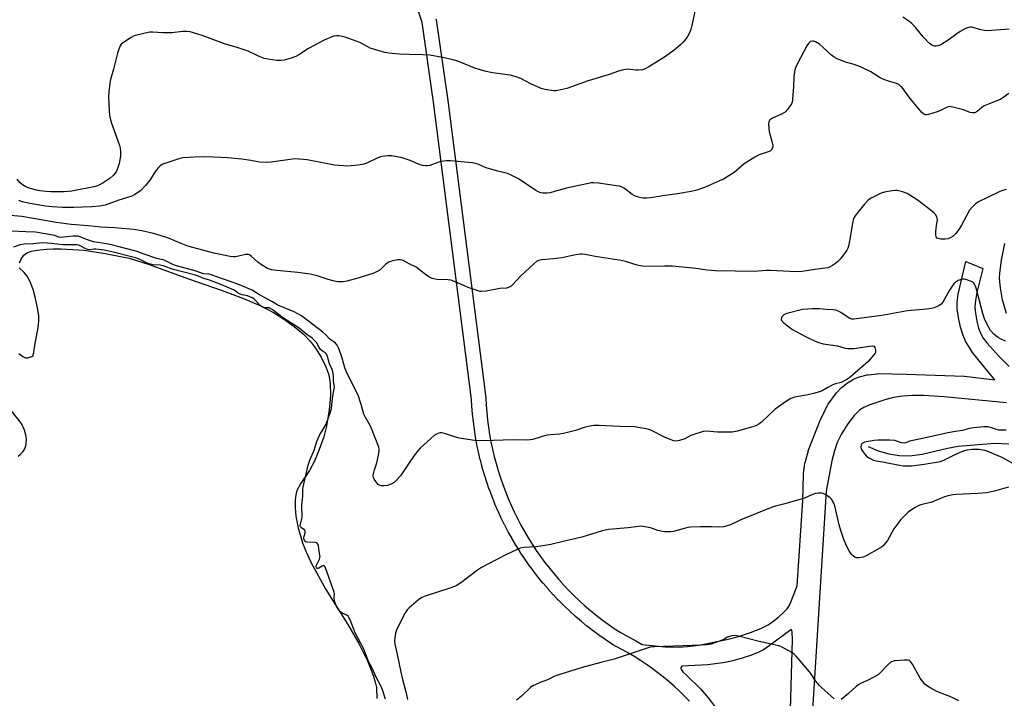
# Model space of a CAD drawing. Units: inches. Extents: x 1213766 to 1219766, y 509458 to 513459.
# Drawn here: x 1217837 to 1218250, y 511855 to 512140 of the extents above; entities that cross this region are included whole.
import ezdxf

# ---------------------------------------------------------------- set-up
doc = ezdxf.new("R2010")
doc.units = ezdxf.units.IN
doc.header["$MEASUREMENT"] = 0
for name, color, linetype in [('HYDRO-Single Line Stream', 4, 'Continuous'), ('HYDRO-Water Body', 4, 'Continuous'), ('TRANS-Street Sidewalk', 7, 'Continuous'), ('Undefined', 1, 'Continuous')]:
    doc.layers.add(name, color=color, linetype=linetype)

msp = doc.modelspace()

# ---------------------------------------------------------------- linework, layer by layer
at = {"layer": 'HYDRO-Single Line Stream'}
msp.add_lwpolyline([(1218192.66, 511961.12), (1218196.89, 511959.33), (1218201.27, 511958.06), (1218205.66, 511957.37), (1218209.95, 511957.26), (1218215.26, 511957.93), (1218225.92, 511960.46), (1218230.49, 511961.24), (1218245.87, 511962.47), (1218251.71, 511962.3)], dxfattribs=at)
at = {"layer": 'HYDRO-Water Body'}
for points in [[(1217836.38, 512038.28), (1217837.27, 512040.09), (1217838.26, 512041.49), (1217839.58, 512042.46), (1217841.41, 512043.09), (1217843.87, 512043.54), (1217847.74, 512043.94), (1217850.51, 512044.12), (1217853.98, 512044.1), (1217863.37, 512043.48), (1217872.45, 512042.17), (1217882.41, 512040.12), (1217890.87, 512037.52), (1217907.33, 512031.48), (1217921.5, 512026.54), (1217930.45, 512023.19), (1217937.77, 512020.1), (1217943.05, 512017.42), (1217947.31, 512014.7), (1217951.74, 512011.44), (1217955.6, 512008.22), (1217958.63, 512005.23), (1217960.74, 512002.43), (1217963.04, 511998.56), (1217965.01, 511994.5), (1217966.24, 511991.21), (1217966.87, 511987.51), (1217966.91, 511982.46), (1217966.37, 511976.5), (1217965.26, 511969.58), (1217964.12, 511965.16), (1217962.28, 511959.81), (1217960.25, 511954.96), (1217958.18, 511951), (1217954.32, 511945.38), (1217952.83, 511942.62), (1217952.38, 511940.76), (1217952.18, 511938.52), (1217952.19, 511935.45), (1217952.44, 511931.86), (1217953.35, 511927.03), (1217955.19, 511920.61), (1217956.56, 511917.12), (1217958.72, 511912.6), (1217965.07, 511901.15), (1217974.3, 511886.37), (1217978.83, 511878.43), (1217982.44, 511871.18), (1217985.01, 511864.76), (1217985.79, 511862.13), (1217986.22, 511860.01), (1217986.47, 511855.4)], [(1217836.18, 512000.22), (1217837.8, 511998.94), (1217838.91, 511998.39), (1217839.93, 511998.37), (1217841.98, 511998.97), (1217842.45, 512000.51), (1217842.75, 512002.82), (1217844.26, 512011.12), (1217844.53, 512013.74), (1217844.56, 512016.01), (1217844.19, 512018.68), (1217843.22, 512023.18), (1217842.16, 512027.03), (1217840.98, 512030.17), (1217839.7, 512032.63), (1217838.43, 512034.21), (1217836.23, 512036.14)], [(1217835.82, 511957.01), (1217836.87, 511957.87), (1217837.83, 511958.9), (1217838.72, 511960.2), (1217839.19, 511962.01), (1217839.2, 511962.21), (1217839.35, 511964.32), (1217839.12, 511966.04), (1217838.55, 511967.94), (1217837.3, 511970.73), (1217829.45, 511980.72)]]:
    msp.add_lwpolyline(points, dxfattribs=at)
at = {"layer": 'TRANS-Street Sidewalk'}
for points in [[(1218117.68, 511854.15, 0), (1218115.6, 511856.29, 0), (1218113.49, 511858.36, 0), (1218111.3, 511860.38, 0), (1218109.06, 511862.35, 0), (1218106.78, 511864.25, 0), (1218104.44, 511866.11, 0), (1218102.06, 511867.89, 0), (1218099.64, 511869.6, 0), (1218097.15, 511871.26, 0), (1218094.66, 511872.85, 0), (1218092.09, 511874.37, 0), (1218089.5, 511875.83, 0), (1218086.84, 511877.23, 0), (1218085.65, 511877.83, 0), (1218085.5, 511877.91, 0), (1218085.34, 511878.01, 0), (1218082.69, 511879.77, 0), (1218082.63, 511879.81, 0), (1218080.02, 511881.63, 0), (1218079.96, 511881.68, 0), (1218077.4, 511883.57, 0), (1218077.34, 511883.61, 0), (1218074.83, 511885.56, 0), (1218074.77, 511885.61, 0), (1218072.31, 511887.62, 0), (1218072.27, 511887.65, 0), (1218069.85, 511889.73, 0), (1218069.78, 511889.79, 0), (1218067.42, 511891.93, 0), (1218067.37, 511891.98, 0), (1218065.07, 511894.17, 0), (1218065.02, 511894.22, 0), (1218062.77, 511896.47, 0), (1218062.72, 511896.52, 0), (1218060.52, 511898.83, 0), (1218060.47, 511898.89, 0), (1218058.34, 511901.25, 0), (1218058.3, 511901.3, 0), (1218056.21, 511903.73, 0), (1218056.17, 511903.78, 0), (1218054.16, 511906.24, 0), (1218054.12, 511906.3, 0), (1218052.17, 511908.81, 0), (1218052.13, 511908.87, 0), (1218050.24, 511911.43, 0), (1218050.18, 511911.5, 0), (1218048.36, 511914.14, 0), (1218046.58, 511916.81, 0), (1218046.53, 511916.88, 0), (1218044.85, 511919.58, 0), (1218044.82, 511919.64, 0), (1218043.19, 511922.4, 0), (1218043.16, 511922.45, 0), (1218041.6, 511925.26, 0), (1218040.1, 511928.1, 0), (1218040.07, 511928.17, 0), (1218038.66, 511931.03, 0), (1218038.63, 511931.1, 0), (1218037.29, 511933.98, 0), (1218037.26, 511934.05, 0), (1218036, 511936.97, 0), (1218035.97, 511937.05, 0), (1218034.78, 511940.02, 0), (1218033.65, 511943.05, 0), (1218033.62, 511943.12, 0), (1218032.59, 511946.13, 0), (1218032.57, 511946.19, 0), (1218031.61, 511949.22, 0), (1218031.59, 511949.29, 0), (1218030.7, 511952.35, 0), (1218030.68, 511952.43, 0), (1218029.88, 511955.5, 0), (1218029.86, 511955.57, 0), (1218029.13, 511958.67, 0), (1218029.11, 511958.75, 0), (1218028.46, 511961.86, 0), (1218028.45, 511961.92, 0), (1218027.87, 511965.07, 0), (1218027.86, 511965.14, 0), (1218027.37, 511968.28, 0), (1218027.35, 511968.35, 0), (1218026.95, 511971.5, 0), (1218026.94, 511971.57, 0), (1218026.6, 511974.73, 0), (1218026.59, 511974.82, 0), (1218026.34, 511978.02, 0), (1218026.17, 511980.91, 0), (1218010.22, 512105.62, 0), (1218005.45, 512139.07, 0), (1218001.84, 512150.09, 0)], [(1218011.23, 512140.68, 0), (1218011.33, 512140.27, 0), (1218011.35, 512140.18, 0), (1218016.16, 512106.42, 0), (1218032.13, 511981.57, 0), (1218032.16, 511981.36, 0), (1218032.32, 511978.42, 0), (1218032.57, 511975.33, 0), (1218032.9, 511972.23, 0), (1218033.3, 511969.18, 0), (1218033.78, 511966.1, 0), (1218034.34, 511963.05, 0), (1218034.98, 511960.02, 0), (1218035.69, 511956.98, 0), (1218036.48, 511953.98, 0), (1218037.34, 511951, 0), (1218038.28, 511948.03, 0), (1218039.28, 511945.11, 0), (1218040.38, 511942.18, 0), (1218041.53, 511939.31, 0), (1218042.76, 511936.47, 0), (1218044.06, 511933.65, 0), (1218045.43, 511930.86, 0), (1218046.87, 511928.13, 0), (1218048.38, 511925.4, 0), (1218049.97, 511922.72, 0), (1218051.6, 511920.1, 0), (1218053.32, 511917.5, 0), (1218055.09, 511914.96, 0), (1218056.93, 511912.46, 0), (1218058.85, 511910, 0), (1218060.8, 511907.6, 0), (1218062.82, 511905.24, 0), (1218064.9, 511902.93, 0), (1218067.04, 511900.69, 0), (1218069.24, 511898.48, 0), (1218071.48, 511896.36, 0), (1218073.78, 511894.26, 0), (1218076.15, 511892.23, 0), (1218078.53, 511890.28, 0), (1218081, 511888.37, 0), (1218083.49, 511886.53, 0), (1218086.03, 511884.75, 0), (1218088.51, 511883.11, 0), (1218089.6, 511882.56, 0), (1218092.33, 511881.13, 0), (1218092.4, 511881.08, 0), (1218095.08, 511879.58, 0), (1218095.12, 511879.55, 0), (1218097.75, 511877.99, 0), (1218107.43, 511877.08, 0), (1218113.37, 511876.86, 0), (1218116.88, 511877.1, 0), (1218121.65, 511877.76, 0), (1218133.29, 511880.05, 0), (1218138.25, 511881.37, 0), (1218143.21, 511882.98, 0), (1218147.6, 511884.72, 0), (1218150.69, 511886.28, 0), (1218152.56, 511887.54, 0), (1218155.01, 511889.48, 0), (1218157.27, 511891.52, 0), (1218158.69, 511893.03, 0), (1218159.5, 511894.25, 0), (1218160.24, 511895.77, 0), (1218162.85, 511902.67, 0), (1218165.23, 511938.44, 0), (1218165.45, 511949.37, 0), (1218165.48, 511949.75, 0), (1218166.11, 511954, 0), (1218166.12, 511954.08, 0), (1218166.18, 511954.33, 0), (1218167.41, 511958.94, 0), (1218167.49, 511959.19, 0), (1218167.52, 511959.26, 0), (1218172.66, 511972.38, 0), (1218172.76, 511972.61, 0), (1218175.64, 511978.43, 0), (1218175.73, 511978.6, 0), (1218175.89, 511978.85, 0), (1218179.33, 511983.62, 0), (1218179.46, 511983.79, 0), (1218179.62, 511983.97, 0), (1218181.49, 511985.87, 0), (1218181.72, 511986.09, 0), (1218183.7, 511987.67, 0), (1218184.02, 511987.9, 0), (1218186.05, 511989.13, 0), (1218186.11, 511989.16, 0), (1218186.45, 511989.33, 0), (1218188.55, 511990.21, 0), (1218188.68, 511990.27, 0), (1218188.98, 511990.36, 0), (1218192.29, 511991.19, 0), (1218192.5, 511991.23, 0), (1218192.69, 511991.26, 0), (1218196.48, 511991.67, 0), (1218196.83, 511991.69, 0), (1218208.66, 511991.45, 0), (1218232.9, 511990.62, 0), (1218233.15, 511990.6, 0), (1218245.88, 511989.11, 0), (1218241.14, 511994.65, 0), (1218236.48, 512000.62, 0), (1218233.5, 512005.3, 0), (1218232.52, 512007.68, 0), (1218231.47, 512011.22, 0), (1218230.58, 512015.23, 0), (1218230.02, 512018.87, 0), (1218229.99, 512021.69, 0), (1218230.44, 512025.11, 0), (1218233.65, 512038.83, 0), (1218240.72, 512035.83, 0), (1218238.22, 512025.81, 0), (1218237.65, 512022.37, 0), (1218237.47, 512019.59, 0), (1218237.67, 512017.09, 0), (1218238.27, 512013.78, 0), (1218239.04, 512010.85, 0), (1218239.93, 512008.42, 0), (1218240.99, 512006.59, 0), (1218242.46, 512004.6, 0), (1218247.48, 511998.97, 0), (1218251.85, 511994.74, 0)], [(1218250.72, 511979.38, 0), (1218224.54, 511982.01, 0), (1218215.89, 511982.56, 0), (1218211.32, 511982.54, 0), (1218207.21, 511982.24, 0), (1218203.27, 511981.62, 0), (1218199.71, 511980.7, 0), (1218193, 511978.42, 0), (1218190.83, 511977.46, 0), (1218189.13, 511976.44, 0), (1218186.76, 511974.15, 0), (1218184.08, 511970.67, 0), (1218181.47, 511966.5, 0), (1218179.65, 511962.77, 0), (1218178.49, 511959.34, 0), (1218177.4, 511955.08, 0), (1218175.04, 511942.35, 0), (1218165.47, 511790.02, 0)], [(1218160.12, 511850.7, 0), (1218160.89, 511880.09, 0), (1218160.8, 511883.12, 0), (1218160.67, 511883.91, 0), (1218160.5, 511884.13, 0), (1218160.19, 511884.13, 0), (1218151.15, 511877.39, 0), (1218148.73, 511875.8, 0), (1218146.73, 511874.76, 0), (1218143.62, 511873.55, 0), (1218139.36, 511872.15, 0), (1218135.32, 511871.02, 0), (1218131.86, 511870.25, 0), (1218125.28, 511869.47, 0), (1218114.47, 511868.87, 0), (1218114.02, 511868.37, 0), (1218114.02, 511868.11, 0), (1218114.15, 511867.46, 0), (1218114.84, 511866.55, 0), (1218116.35, 511865.16, 0), (1218122.49, 511859.29, 0), (1218125.56, 511855.62, 0), (1218128.65, 511851.44, 0)]]:
    msp.add_polyline3d(points, dxfattribs=at)
at = {"layer": 'Undefined'}
for points, elevation in [([(1218121.57, 512151.63), (1218118.61, 512137.81), (1218118.16, 512136.14), (1218117.67, 512134.79), (1218116.63, 512132.97), (1218115.06, 512130.88), (1218114.05, 512129.87), (1218111.2, 512127.44), (1218107.55, 512124.82), (1218100.61, 512120.43), (1218099.09, 512119.58), (1218097.99, 512119.25), (1218096.25, 512119.06), (1218095.1, 512119.08), (1218091.66, 512119.44), (1218090.82, 512119.38), (1218089.44, 512119.1), (1218087.81, 512118.66), (1218083.94, 512117.3), (1218075.06, 512114.64), (1218066.11, 512111.41), (1218062.36, 512110.59), (1218061.49, 512110.47), (1218060.61, 512110.46), (1218057.1, 512110.92), (1218055.39, 512111.33), (1218051.07, 512113.37), (1218046.86, 512115.59), (1218044.94, 512116.3), (1218042.41, 512116.96), (1218034.91, 512117.97), (1218032.33, 512118.55), (1218027.49, 512119.93), (1218022.09, 512122.18), (1218019.9, 512123), (1218018.51, 512123.41), (1218013.95, 512124.41), (1218008.63, 512125.33), (1218005.8, 512125.56), (1218000, 512125.65)], 214), ([(1218251.83, 512136.32), (1218242.62, 512135.66), (1218241.5, 512135.72), (1218239.9, 512136), (1218236.21, 512137.09), (1218235.66, 512137.13), (1218234.82, 512137.03), (1218233.5, 512136.53), (1218231.23, 512135.29), (1218229.84, 512134.36), (1218226.63, 512131.96), (1218223.14, 512129.77), (1218221.85, 512129.27), (1218221.06, 512129.17), (1218220.55, 512129.21), (1218219.36, 512129.64), (1218218.26, 512130.44), (1218215.7, 512133.12), (1218212.6, 512136.88), (1218211.03, 512138.64), (1218209.67, 512139.71), (1218207.23, 512141.28)], 214), ([(1218000, 512125.65), (1217995.75, 512125.79), (1217991.44, 512126.17), (1217989.74, 512126.47), (1217983.67, 512128.39), (1217982.65, 512128.86), (1217979.31, 512130.67), (1217974.66, 512132.44), (1217973.55, 512132.79), (1217971.86, 512133.18), (1217970.44, 512133.43), (1217969.57, 512133.48), (1217968.4, 512133.35), (1217967.55, 512133.13), (1217964.36, 512131.68), (1217957.81, 512128.22), (1217953.67, 512125.5), (1217952.43, 512124.83), (1217950.53, 512124.19), (1217947.49, 512123.34), (1217946.12, 512123.15), (1217944.47, 512123.14), (1217940.78, 512123.65), (1217939.12, 512124.03), (1217936.51, 512125.06), (1217932.38, 512127.02), (1217930.77, 512127.67), (1217927.74, 512128.67), (1217922.55, 512130.17), (1217913.08, 512133.61), (1217909.52, 512134.81), (1217908.13, 512135.15), (1217906.7, 512135.29), (1217904.98, 512135.32), (1217900.43, 512134.78), (1217899.02, 512134.69), (1217896.54, 512134.75), (1217892.38, 512135), (1217891.19, 512134.98), (1217889.16, 512134.61), (1217884.55, 512133.46), (1217883.24, 512132.81), (1217880.02, 512130.74), (1217879.17, 512129.98), (1217878.72, 512129.27), (1217878.16, 512127.94), (1217877.6, 512126.28), (1217875.94, 512119.53), (1217874.63, 512115.1), (1217874.33, 512113.69), (1217873.96, 512109.95), (1217873.84, 512107.93), (1217874.05, 512102.08), (1217874.23, 512100.1), (1217874.5, 512098.76), (1217875.07, 512096.87), (1217876.9, 512091.85), (1217878.39, 512087.41), (1217878.67, 512086.3), (1217878.83, 512084.96), (1217878.76, 512083.02), (1217878.33, 512079.95), (1217877.47, 512077.46), (1217877.1, 512076.67), (1217876.55, 512075.8), (1217875.71, 512074.81), (1217874.48, 512073.77), (1217871.12, 512071.53), (1217869.24, 512070.55), (1217867.64, 512070.09), (1217858.47, 512068.27), (1217856.9, 512068.09), (1217855.16, 512068.02), (1217849.6, 512068.06), (1217847.56, 512068.17), (1217844.95, 512068.48), (1217843.52, 512068.75), (1217840.95, 512069.41), (1217839.06, 512070.08), (1217837.66, 512070.94), (1217836.59, 512071.96), (1217835.41, 512073.31)], 214), ([(1218251.68, 512109.34), (1218249.25, 512107.49), (1218248.1, 512106.78), (1218242.69, 512104.68), (1218241.34, 512104.05), (1218240.39, 512103.37), (1218238.36, 512101.7), (1218237.41, 512101.2), (1218236.62, 512101.16), (1218235.5, 512101.36), (1218234.38, 512101.68), (1218232.67, 512102.38), (1218231.57, 512102.74), (1218228.19, 512103.61), (1218226.8, 512103.81), (1218226.27, 512103.75), (1218225.49, 512103.47), (1218222.69, 512101.98), (1218221.62, 512101.54), (1218218.03, 512100.48), (1218217.21, 512100.34), (1218216.71, 512100.36), (1218216.28, 512100.47), (1218215.84, 512100.7), (1218215.01, 512101.48), (1218210.27, 512107.22), (1218206.87, 512111.78), (1218206.29, 512112.41), (1218205.49, 512113.05), (1218204.54, 512113.51), (1218200.76, 512114.58), (1218198.9, 512115.24), (1218197.66, 512115.93), (1218193.78, 512118.35), (1218189.5, 512120.55), (1218186.81, 512121.44), (1218183.09, 512122.42), (1218179.38, 512123.96), (1218178.41, 512124.55), (1218177.29, 512125.43), (1218173.83, 512128.65), (1218172.25, 512129.96), (1218170.5, 512131.03), (1218169.72, 512131.31), (1218169.23, 512131.33), (1218168.54, 512131.14), (1218168.12, 512130.85), (1218167.57, 512130.26), (1218166.94, 512129.36), (1218162.84, 512121.67), (1218161.99, 512119.82), (1218161.67, 512118.39), (1218161.4, 512116.35), (1218161.34, 512112.3), (1218160.94, 512106.82), (1218160.75, 512105.7), (1218160.43, 512104.91), (1218158.95, 512102.71), (1218157.8, 512101.41), (1218156.32, 512100.55), (1218152.21, 512098.74), (1218151.45, 512098.21), (1218151.07, 512097.68), (1218150.93, 512097.2), (1218150.89, 512096.39), (1218151.17, 512093.27), (1218151.49, 512091.83), (1218152.42, 512088.66), (1218152.62, 512087.51), (1218152.6, 512086.96), (1218152.47, 512086.43), (1218151.97, 512085.49), (1218151.59, 512085.14), (1218151.11, 512084.88), (1218146.94, 512083.57), (1218145.13, 512082.62), (1218140.67, 512079.78), (1218136.37, 512076.12), (1218131.88, 512073.38), (1218130.27, 512072.61), (1218123.96, 512069.88), (1218120.68, 512068.77), (1218118.43, 512068.22), (1218112.61, 512067.2), (1218106.44, 512066.35), (1218101.33, 512065.54), (1218099.65, 512065.39), (1218098.27, 512065.37), (1218097.41, 512065.48), (1218096.25, 512065.75), (1218094.61, 512066.36), (1218093.65, 512066.95), (1218090.42, 512069.37), (1218089.39, 512069.93), (1218088.31, 512070.34), (1218086.96, 512070.6), (1218079.4, 512071.68), (1218077.32, 512071.83), (1218076.44, 512071.77), (1218075.28, 512071.58), (1218066.58, 512069.74), (1218060.99, 512068.12), (1218059.12, 512067.66), (1218057.77, 512067.44), (1218056.17, 512067.44), (1218054.88, 512067.75), (1218053.14, 512068.61), (1218045.84, 512073.51), (1218042.57, 512075.19), (1218041.22, 512075.68), (1218037.17, 512076.64), (1218032.69, 512077.93), (1218031.6, 512078.34), (1218029.26, 512079.46), (1218028.2, 512079.81), (1218026.55, 512080.15), (1218024.86, 512080.39), (1218017.33, 512081.01), (1218015.62, 512081.05), (1218013.48, 512080.8), (1218012.4, 512080.46), (1218008.67, 512079.05), (1218007.83, 512078.87), (1218006.98, 512078.86), (1218005.57, 512079.08), (1218004.17, 512079.45), (1218001.13, 512080.92), (1218000, 512081.36)], 212), ([(1218000, 512081.36), (1217996.99, 512082.32), (1217995, 512082.75), (1217992.7, 512083.14), (1217991.83, 512083.18), (1217990.97, 512083.12), (1217988.67, 512082.8), (1217987.55, 512082.54), (1217986.55, 512082.12), (1217982.81, 512080.26), (1217981.04, 512079.65), (1217978.55, 512079.24), (1217975.64, 512078.93), (1217974.19, 512078.85), (1217968.69, 512079.21), (1217957.12, 512081.44), (1217955.66, 512081.64), (1217953.65, 512081.77), (1217952.21, 512081.81), (1217951.08, 512081.74), (1217942.06, 512080.41), (1217940.31, 512080.26), (1217937.18, 512080.51), (1217933.56, 512081.19), (1217929.82, 512081.78), (1217923.7, 512082.31), (1217918, 512082.59), (1217913.66, 512082.68), (1217909.89, 512082.63), (1217905, 512082.27), (1217903.29, 512081.92), (1217898.24, 512080.22), (1217896.65, 512079.57), (1217895.51, 512078.88), (1217894.71, 512078.17), (1217893.83, 512077.13), (1217891.13, 512072.92), (1217889.3, 512070.62), (1217887.24, 512068.47), (1217884.9, 512066.87), (1217883.91, 512066.32), (1217883.12, 512065.99), (1217878.06, 512064.56), (1217872.36, 512062.46), (1217869.96, 512061.99), (1217866.81, 512061.75), (1217859.25, 512061.39), (1217854.28, 512061.46), (1217850.12, 512061.66), (1217847.41, 512061.95), (1217840.03, 512063.24), (1217837.76, 512063.76), (1217836.2, 512064.34)], 212), ([(1218250.68, 512068.95), (1218249.59, 512068.75), (1218247.96, 512068.17), (1218242.41, 512065.55), (1218238.97, 512063.75), (1218237.71, 512062.97), (1218236.28, 512061.6), (1218235.22, 512060.27), (1218231.89, 512054.05), (1218230.69, 512052.24), (1218229.28, 512050.43), (1218228.28, 512049.4), (1218227.35, 512048.8), (1218226.08, 512048.26), (1218224.96, 512048.11), (1218223.19, 512048.2), (1218222.09, 512048.39), (1218221.63, 512048.6), (1218221.2, 512049.15), (1218221.05, 512049.9), (1218221.09, 512051.32), (1218221.34, 512053.91), (1218221.71, 512056.28), (1218221.47, 512057.57), (1218220.99, 512058.51), (1218220.41, 512059.12), (1218219.31, 512060.04), (1218213.16, 512064.62), (1218210.53, 512066.4), (1218209.04, 512067.27), (1218207.1, 512067.95), (1218204.83, 512068.55), (1218204, 512068.63), (1218202.69, 512068.5), (1218199.56, 512067.9), (1218198.16, 512067.49), (1218193.91, 512065.36), (1218193.15, 512064.91), (1218192.45, 512064.38), (1218191.11, 512062.89), (1218187.98, 512059.09), (1218187.17, 512057.98), (1218186.57, 512056.84), (1218186.26, 512055.76), (1218185.27, 512049.74), (1218184.5, 512045.75), (1218184.14, 512044.36), (1218183.75, 512043.59), (1218183.08, 512042.63), (1218180.88, 512039.82), (1218179.91, 512038.71), (1218178.9, 512037.87), (1218177.67, 512037.03), (1218176.67, 512036.5), (1218175.76, 512036.18), (1218174.63, 512035.96), (1218170.33, 512035.41), (1218164.9, 512034.57), (1218163.18, 512034.45), (1218159.72, 512034.51), (1218151.69, 512035), (1218149.85, 512034.95), (1218144.84, 512034.59), (1218136.88, 512034.75), (1218128.6, 512034.8), (1218125.06, 512035.13), (1218120.36, 512035.78), (1218110.48, 512036.82), (1218107.25, 512036.85), (1218100.8, 512036.7), (1218097.92, 512036.79), (1218097.08, 512036.9), (1218095.73, 512037.2), (1218090.78, 512038.73), (1218088.22, 512039.29), (1218085.39, 512039.78), (1218078.12, 512040.82), (1218073.91, 512041.7), (1218072.76, 512041.8), (1218071.91, 512041.78), (1218069.07, 512041.42), (1218064.26, 512040.35), (1218060.61, 512039.93), (1218055.63, 512039.47), (1218054.22, 512039.21), (1218053.46, 512038.83), (1218052.13, 512037.69), (1218046.93, 512032.79), (1218043.43, 512028.96), (1218042.82, 512028.39), (1218042.37, 512028.08), (1218041.63, 512027.8), (1218040.84, 512027.64), (1218038.1, 512027.38), (1218032.31, 512026.36), (1218030.33, 512026.15), (1218029.77, 512026.2), (1218028.94, 512026.41), (1218024.82, 512027.9), (1218022.9, 512028.64), (1218018.56, 512030.52), (1218017.46, 512030.91), (1218016.31, 512031.09), (1218011.58, 512031.28), (1218010.41, 512031.44), (1218009.58, 512031.69), (1218008.28, 512032.39), (1218006.27, 512033.67), (1218002.88, 512036.38), (1218000, 512037.84)], 210), ([(1218000, 512037.84), (1217997.42, 512039.14), (1217996.37, 512039.5), (1217995.28, 512039.51), (1217993.06, 512039.02), (1217991.44, 512038.53), (1217990.7, 512038.14), (1217990.04, 512037.58), (1217987.79, 512035.28), (1217986.55, 512034.52), (1217985.22, 512033.92), (1217978.96, 512031.95), (1217973.9, 512030.53), (1217972.23, 512030.27), (1217970.04, 512030.27), (1217968.61, 512030.54), (1217966.04, 512031.21), (1217961.42, 512032.7), (1217958.39, 512033.5), (1217953.27, 512034.21), (1217944.51, 512034.95), (1217942.24, 512035.28), (1217940.47, 512035.89), (1217938.07, 512037.31), (1217936.49, 512038.49), (1217933.72, 512041.06), (1217933.03, 512041.52), (1217932.56, 512041.69), (1217932.08, 512041.77), (1217931.23, 512041.71), (1217927.78, 512040.9), (1217926.92, 512040.77), (1217926.16, 512040.76), (1217924.87, 512040.9), (1217917.97, 512042.26), (1217907.11, 512045.27), (1217904.34, 512046.27), (1217898.92, 512048.51), (1217897.25, 512049.11), (1217892.72, 512050.51), (1217887.82, 512051.69), (1217884.24, 512052.21), (1217876.49, 512052.95), (1217870.52, 512053.25), (1217865.24, 512053.77), (1217858.11, 512054.3), (1217851.83, 512055.19), (1217842.27, 512056.85), (1217837.38, 512057.61), (1217831.18, 512058.23)], 210), ([(1218000, 511954.28), (1217997.51, 511950.42), (1217996.32, 511948.82), (1217994.46, 511946.72), (1217993.64, 511946.05), (1217992.96, 511945.61), (1217991.96, 511945.13), (1217990.86, 511944.8), (1217989.4, 511944.61), (1217988.24, 511944.63), (1217987.49, 511944.87), (1217987.04, 511945.16), (1217985.95, 511946.43), (1217985.33, 511947.37), (1217984.98, 511948.1), (1217984.88, 511948.61), (1217984.9, 511949.15), (1217985.39, 511951.36), (1217986.44, 511954.29), (1217987.14, 511957.41), (1217987.47, 511959.4), (1217987.47, 511959.96), (1217987.3, 511960.79), (1217984.25, 511968.67), (1217983.57, 511969.98), (1217981.48, 511973.56), (1217980.97, 511974.62), (1217979.9, 511978.76), (1217978.58, 511982.69), (1217975.76, 511988.05), (1217973.51, 511992.75), (1217973.04, 511994.11), (1217971.93, 511998.17), (1217970.52, 512002.19), (1217969.77, 512003.67), (1217969.1, 512004.53), (1217966.7, 512006.21), (1217965.02, 512008.02), (1217963.74, 512009.15), (1217954.74, 512015.93), (1217953.29, 512016.83), (1217951.78, 512017.58), (1217944.92, 512020.42), (1217942.38, 512021.99), (1217940.48, 512022.93), (1217937.18, 512024.8), (1217934.13, 512026.71), (1217928.14, 512029.25), (1217924.88, 512030.31), (1217916.88, 512033.2), (1217916.11, 512033.39), (1217913.72, 512033.66), (1217910.18, 512034.86), (1217902.4, 512036.9), (1217901.13, 512037.41), (1217897.2, 512039.3), (1217894.07, 512040.07), (1217888.34, 512041.93), (1217885.85, 512042.93), (1217884.64, 512043.3), (1217875.04, 512045.76), (1217872.95, 512046.18), (1217867.47, 512047.07), (1217864.94, 512047.91), (1217861.81, 512049.13), (1217861.03, 512049.34), (1217860.18, 512049.41), (1217859, 512049.38), (1217853.69, 512048.89), (1217853, 512049.04), (1217851.28, 512049.66), (1217850.49, 512049.86), (1217843.12, 512051.06), (1217839.16, 512051.17), (1217833.08, 512051.56)], 208), ([(1217990.12, 511855.02), (1217988.82, 511859.03), (1217988.26, 511860.32), (1217986.19, 511864.35), (1217984.52, 511868.05), (1217983.12, 511870.58), (1217980.88, 511876.27), (1217977.37, 511882.83), (1217975.22, 511888.29), (1217974.73, 511889.35), (1217974.33, 511889.94), (1217973.81, 511890.37), (1217971.84, 511891.16), (1217971.25, 511891.54), (1217970.32, 511892.67), (1217969.46, 511894.11), (1217968.93, 511895.53), (1217968.52, 511897.1), (1217968.48, 511897.76), (1217968.61, 511899.36), (1217968.49, 511900.01), (1217964.69, 511910.54), (1217964.44, 511910.94), (1217964.06, 511911.16), (1217963.44, 511910.95), (1217962.06, 511910.04), (1217961.64, 511909.87), (1217961.31, 511909.93), (1217961.06, 511910.24), (1217960.96, 511910.76), (1217961.06, 511911.31), (1217962.32, 511913.88), (1217962.6, 511914.91), (1217962.55, 511915.49), (1217962.18, 511917.16), (1217961.87, 511919.37), (1217961.67, 511920.1), (1217961.33, 511920.53), (1217960.74, 511920.77), (1217957.2, 511920.98), (1217956.69, 511921.12), (1217956.3, 511921.38), (1217955.99, 511921.89), (1217955.84, 511922.6), (1217955.96, 511923.45), (1217956.33, 511924.85), (1217956.37, 511925.61), (1217956.05, 511926.12), (1217954.98, 511926.79), (1217954.6, 511927.11), (1217954.42, 511927.4), (1217954.3, 511927.84), (1217954.34, 511928.56), (1217954.93, 511930.71), (1217955.07, 511931.53), (1217954.99, 511936.44), (1217955.42, 511940.2), (1217955.31, 511942.55), (1217955.36, 511943.42), (1217957.63, 511953.26), (1217958.35, 511955.43), (1217960.15, 511959.55), (1217960.89, 511962.42), (1217961.17, 511963.23), (1217962.56, 511966.1), (1217964.21, 511968.77), (1217965.15, 511970.55), (1217966.8, 511975.19), (1217967.35, 511977.13), (1217967.78, 511981.43), (1217968.54, 511985.28), (1217968.62, 511986), (1217968.26, 511988.69), (1217968.18, 511990.85), (1217967.95, 511992.48), (1217967.65, 511993.41), (1217966.55, 511995.87), (1217965.69, 511998.86), (1217965.27, 511999.84), (1217964.75, 512000.39), (1217963.42, 512001.22), (1217962.76, 512001.79), (1217962.16, 512002.68), (1217961.11, 512004.71), (1217960.46, 512005.51), (1217959.26, 512006.59), (1217957.06, 512008.18), (1217953.86, 512010.75), (1217947.28, 512015.01), (1217942.46, 512018.65), (1217941.71, 512019.07), (1217941.18, 512019.26), (1217940.66, 512019.35), (1217939.12, 512019.39), (1217938.42, 512019.59), (1217937.5, 512020.24), (1217935.28, 512022.66), (1217934.78, 512023.07), (1217934.03, 512023.52), (1217932.13, 512024.32), (1217929.89, 512024.76), (1217929.1, 512025), (1217928.38, 512025.37), (1217927, 512026.46), (1217926.24, 512026.9), (1217921, 512029.11), (1217916.13, 512031), (1217913.85, 512031.66), (1217911.5, 512032.59), (1217910.29, 512032.98), (1217900.48, 512035.53), (1217897.57, 512036.73), (1217896.72, 512037), (1217895.43, 512037.25), (1217892.6, 512037.4), (1217890.82, 512037.81), (1217889.47, 512038.34), (1217886.71, 512039.76), (1217885.07, 512040.29), (1217875.75, 512042.67), (1217871.95, 512043.52), (1217868.53, 512043.97), (1217867.66, 512043.95), (1217865.86, 512043.7), (1217864.96, 512043.78), (1217864.23, 512044.07), (1217861.95, 512045.35), (1217861.31, 512045.56), (1217860.34, 512045.73), (1217859.07, 512045.8), (1217854.56, 512045.71), (1217849.92, 512046.35), (1217846.27, 512046.54), (1217844.88, 512046.5), (1217842.04, 512046.16), (1217838.34, 512046.07), (1217837.53, 512045.97), (1217836.7, 512045.77), (1217833.94, 512044.74)], 206), ([(1218250.7, 512016.99), (1218249.1, 512022.72), (1218248.59, 512025.25), (1218248.2, 512027.69), (1218247.88, 512030.19), (1218247.78, 512032.09), (1218247.86, 512033.72), (1218248.18, 512036.08), (1218248.68, 512039.31), (1218249.96, 512046.34)], 210), ([(1218250.25, 512005.31), (1218248.47, 512006.19), (1218247.24, 512006.9), (1218246.28, 512007.59), (1218245.46, 512008.31), (1218244.06, 512009.87), (1218243.15, 512011.31), (1218241.68, 512014.22), (1218240.8, 512016.99), (1218237.97, 512027.63), (1218237.71, 512028.46), (1218237.36, 512029.24), (1218237.03, 512029.68), (1218236.63, 512030.04), (1218235.63, 512030.55), (1218233.69, 512031.15), (1218232.84, 512031.29), (1218232.31, 512031.29), (1218231.24, 512031.11), (1218230.49, 512030.83), (1218229.57, 512030.25), (1218228.55, 512029.34), (1218227.87, 512028.43), (1218226.81, 512026.71), (1218224.06, 512021.77), (1218223.35, 512020.86), (1218222.68, 512020.39), (1218221.66, 512019.88), (1218220.34, 512019.33), (1218219.24, 512019), (1218217.16, 512018.74), (1218209.19, 512018.06), (1218198.44, 512016.11), (1218186.6, 512014.58), (1218185.75, 512014.59), (1218184.98, 512014.84), (1218184.27, 512015.26), (1218181.24, 512017.41), (1218180.18, 512017.94), (1218179.07, 512018.35), (1218177.97, 512018.53), (1218175.19, 512018.64), (1218172.26, 512018.9), (1218169.29, 512018.84), (1218165.13, 512018.56), (1218158.55, 512016.93), (1218157.79, 512016.69), (1218157.33, 512016.45), (1218156.94, 512016.12), (1218156.47, 512015.5), (1218156.24, 512015.06), (1218156.12, 512014.63), (1218156.12, 512014.42), (1218156.31, 512013.99), (1218157.28, 512013), (1218159.37, 512011.31), (1218160.94, 512010.27), (1218166.08, 512007.38), (1218170.35, 512005.29), (1218171.93, 512004.73), (1218173.82, 512004.2), (1218179.8, 512003.32), (1218183.05, 512002.46), (1218184.11, 512002.29), (1218185.48, 512002.24), (1218186.59, 512002.29), (1218193.28, 512003.27), (1218194.64, 512003.33), (1218195.07, 512003.18), (1218195.49, 512002.62), (1218195.77, 512001.58), (1218195.75, 512000.77), (1218195.55, 512000.26), (1218195.07, 511999.54), (1218192.69, 511996.84), (1218184.93, 511990.08), (1218183.73, 511989.22), (1218181.37, 511987.99), (1218178.94, 511987.37), (1218177.87, 511986.98), (1218175.79, 511985.93), (1218173.35, 511984.54), (1218172.29, 511984.11), (1218169.75, 511983.37), (1218167.48, 511982.83), (1218161.76, 511981.81), (1218160.98, 511981.58), (1218160.2, 511981.22), (1218157.97, 511979.9), (1218153.65, 511976.75), (1218147.85, 511971.39), (1218146.78, 511970.5), (1218145.83, 511969.94), (1218144.3, 511969.32), (1218137.61, 511967.56), (1218135.57, 511967.18), (1218129.35, 511967.19), (1218124.88, 511967.49), (1218123.44, 511967.38), (1218119, 511966.06), (1218118.2, 511965.73), (1218115.7, 511964.36), (1218113.5, 511963.6), (1218112.12, 511963.3), (1218111.05, 511963.44), (1218109.48, 511964.03), (1218107.14, 511965.06), (1218101.67, 511967.87), (1218100.58, 511968.29), (1218099.42, 511968.56), (1218096.17, 511969.13), (1218094.69, 511969.3), (1218088.47, 511969.47), (1218079.77, 511969.88), (1218077.45, 511969.89), (1218075.11, 511969.53), (1218073.4, 511969.09), (1218069.85, 511967.82), (1218064.84, 511966.58), (1218063.13, 511966.29), (1218059.32, 511966.06), (1218057.89, 511965.89), (1218055.81, 511965.37), (1218051.94, 511964.06), (1218050.84, 511963.86), (1218049.47, 511963.75), (1218043.71, 511963.86), (1218031.17, 511963.55), (1218027.4, 511963.64), (1218020.94, 511964.67), (1218019.52, 511965.06), (1218014.76, 511966.61), (1218013.72, 511966.81), (1218013.01, 511966.81), (1218012.47, 511966.69), (1218011.7, 511966.39), (1218010.48, 511965.67), (1218004.66, 511960.36), (1218003.67, 511959.33), (1218002.08, 511957.38), (1218000, 511954.28)], 208), ([(1218250.55, 511968.03), (1218248.53, 511967.91), (1218247.47, 511967.97), (1218246.47, 511968.23), (1218244.07, 511969.1), (1218242.94, 511969.36), (1218241.26, 511969.34), (1218236.82, 511968.9), (1218235.13, 511968.62), (1218232.31, 511967.78), (1218229.38, 511967.46), (1218226.03, 511966.9), (1218221.27, 511965.75), (1218212.08, 511963.82), (1218210.07, 511963.29), (1218208.42, 511962.7), (1218207.7, 511962.55), (1218206.68, 511962.67), (1218203.79, 511963.58), (1218201.75, 511963.77), (1218199.41, 511963.83), (1218196.75, 511963.77), (1218195.15, 511963.61), (1218192.78, 511963.24), (1218191.14, 511962.88), (1218190.25, 511962.45), (1218189.92, 511962.12), (1218189.68, 511961.68), (1218189.58, 511961.17), (1218189.62, 511960.63), (1218189.9, 511959.84), (1218190.31, 511959.14), (1218191.11, 511958.07), (1218191.97, 511957.12), (1218192.55, 511956.62), (1218193.24, 511956.17), (1218194.96, 511955.32), (1218196.08, 511955.03), (1218198.67, 511954.63), (1218205.84, 511953.26), (1218207.3, 511953.06), (1218209.08, 511952.97), (1218210.89, 511953.06), (1218216.12, 511953.65), (1218222.97, 511954.79), (1218224.75, 511955.46), (1218230.07, 511958.24), (1218232.74, 511959.26), (1218234.25, 511959.67), (1218236.29, 511959.97), (1218237.72, 511960.06), (1218239.31, 511959.94), (1218241.54, 511959.59), (1218243.46, 511958.94), (1218249.06, 511956.5), (1218255.26, 511952.94)], 206), ([(1218251.59, 511944.08), (1218245.68, 511942.38), (1218242.32, 511941.71), (1218238.63, 511941.39), (1218229.65, 511940.97), (1218228.23, 511940.8), (1218226.28, 511940.44), (1218224.64, 511939.97), (1218219.4, 511937.7), (1218214.72, 511936.6), (1218213.62, 511936.25), (1218212.33, 511935.52), (1218209.64, 511933.63), (1218208.31, 511932.44), (1218206.44, 511930.52), (1218203.43, 511926.59), (1218200.81, 511921.72), (1218200, 511920.61), (1218198.9, 511919.39), (1218198.26, 511918.85), (1218197.27, 511918.24), (1218191.84, 511915.27), (1218190.51, 511914.67), (1218188.91, 511914.35), (1218188.11, 511914.33), (1218187.61, 511914.41), (1218187.12, 511914.6), (1218186.44, 511915.04), (1218185.84, 511915.6), (1218185.48, 511916.07), (1218184.71, 511917.34), (1218183.58, 511919.45), (1218182.35, 511922.52), (1218181.25, 511925.83), (1218180.55, 511928.22), (1218178.62, 511936.21), (1218178.23, 511937.31), (1218177.85, 511938.09), (1218177.24, 511938.97), (1218176.69, 511939.56), (1218175.79, 511940.27), (1218174.56, 511941.03), (1218173.79, 511941.37), (1218173.26, 511941.49), (1218172.45, 511941.58), (1218171.63, 511941.55), (1218170.56, 511941.34), (1218168.99, 511940.85), (1218165.89, 511939.47), (1218164.53, 511938.97), (1218157.14, 511936.88), (1218153.7, 511936.02), (1218152.36, 511935.59), (1218139.27, 511930.4), (1218134.88, 511928.26), (1218133.53, 511927.8), (1218131.87, 511927.36), (1218130.44, 511927.24), (1218126.92, 511927.39), (1218122.32, 511927.44), (1218118.23, 511927.22), (1218117.09, 511927.08), (1218115.44, 511926.75), (1218110.97, 511925.48), (1218109.81, 511925.31), (1218108.33, 511925.23), (1218107.16, 511925.25), (1218106.31, 511925.38), (1218104.4, 511925.92), (1218101.25, 511926.99), (1218098.93, 511927.46), (1218097.46, 511927.62), (1218096.28, 511927.56), (1218091.86, 511927.01), (1218083.68, 511926.26), (1218082.21, 511926.06), (1218081.06, 511925.77), (1218072.53, 511922.99), (1218065.25, 511921.44), (1218059.4, 511919.92), (1218053.51, 511919.04), (1218048.24, 511918.67), (1218046.59, 511918.38), (1218045, 511917.76), (1218040.61, 511915.63), (1218033.05, 511911.78), (1218030.34, 511910.3), (1218028.67, 511909.17), (1218021.67, 511903.9), (1218019.73, 511902.62), (1218017.5, 511901.78), (1218006.68, 511898.32), (1218005.32, 511897.76), (1218003.94, 511896.75), (1218000, 511893.37)], 206), ([(1218000, 511893.37), (1217999.18, 511892.5), (1217998.35, 511891.24), (1217994.76, 511884.4), (1217994.47, 511883.59), (1217994.29, 511882.76), (1217993.99, 511880.78), (1217993.87, 511879.37), (1217994, 511878.15), (1217994.87, 511874.45), (1217996.44, 511866.45), (1217997.18, 511863.37), (1217998.66, 511858.1), (1217999.27, 511854.9)], 206), ([(1218178.45, 511855.15), (1218173.01, 511859.96), (1218172.21, 511860.76), (1218170.52, 511862.76), (1218168.87, 511865.39), (1218168, 511866.56), (1218162.41, 511873.09), (1218161.6, 511873.94), (1218160.9, 511874.47), (1218157.01, 511876.59), (1218155.94, 511877.1), (1218155.13, 511877.39), (1218152.62, 511878.01), (1218146.87, 511879.2), (1218138.27, 511881.43), (1218136.54, 511881.72), (1218135.47, 511881.6), (1218134.42, 511881.32), (1218133.67, 511881.01), (1218132.01, 511880.07), (1218130.92, 511879.61), (1218126.71, 511878.2), (1218125.01, 511877.79), (1218122.75, 511877.65), (1218102.98, 511877.08), (1218102.16, 511877.01), (1218101.13, 511876.82), (1218085.98, 511871.85), (1218080.42, 511870.46), (1218072.63, 511868.33), (1218062.83, 511865.28), (1218061.19, 511864.67), (1218058.11, 511863.17), (1218054.96, 511862.04), (1218053.15, 511861.25), (1218051.9, 511860.62), (1218050.97, 511859.96), (1218047.11, 511856.27), (1218045.01, 511854.6)], 204), ([(1218230.66, 511854.37), (1218228.54, 511855.47), (1218226.91, 511856.2), (1218221.52, 511858.31), (1218218.99, 511859.61), (1218217.53, 511860.46), (1218216.48, 511861.4), (1218214.54, 511863.93), (1218211.24, 511869.78), (1218210.46, 511870.92), (1218210.07, 511871.24), (1218209.58, 511871.4), (1218207.85, 511871.43), (1218203.65, 511871.14), (1218202.82, 511870.92), (1218202.36, 511870.67), (1218200.67, 511869.22), (1218197.84, 511866.24), (1218196.95, 511865.47), (1218195.74, 511864.7), (1218192.95, 511863.14), (1218189.76, 511861.72), (1218188.79, 511861.21), (1218187.63, 511860.33), (1218184.34, 511857.4), (1218181.37, 511854.93)], 204)]:
    msp.add_lwpolyline(points, dxfattribs=dict(at, elevation=elevation))

doc.saveas('drawing.dxf')
